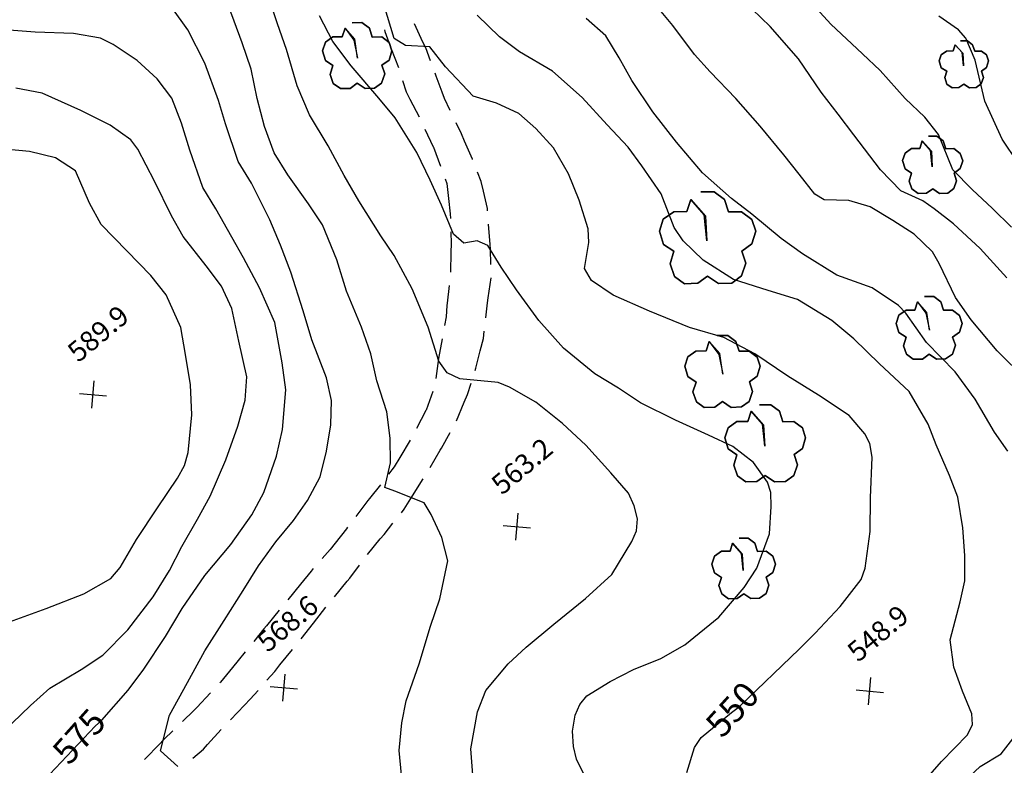
# Model space of a CAD drawing. Extents: x 1920951 to 1925149, y 338154 to 342198.
# Drawn here: x 1922606 to 1922973, y 340388 to 340666 of the extents above; entities that cross this region are included whole.
import ezdxf

# ---------------------------------------------------------------- set-up
doc = ezdxf.new("R2010")
doc.units = 0
doc.header["$LTSCALE"] = 50
doc.linetypes.add('HIDDEN', pattern=[0])
for name, color, linetype in [('DIRT', 3, 'HIDDEN'), ('INDEX_CONT', 1, 'CONTINUOUS'), ('INTER_CONT', 7, 'CONTINUOUS'), ('SPOT', 7, 'CONTINUOUS'), ('TEXT', 1, 'CONTINUOUS'), ('TREE', 2, 'CONTINUOUS')]:
    doc.layers.add(name, color=color, linetype=linetype)

msp = doc.modelspace()

# ---------------------------------------------------------------- linework, layer by layer
at = {"layer": 'DIRT', "color": 0}
for points in [[(1922742.23, 340662.11), (1922742.41, 340661.47), (1922744.82, 340655.07), (1922747.46, 340648.05)], [(1922742.23, 340662.11), (1922742.41, 340661.47), (1922744.82, 340655.07), (1922747.46, 340648.05)], [(1922759.42, 340650.58), (1922757.62, 340655.35), (1922756.62, 340657.53), (1922753.48, 340664.31), (1922753.46, 340664.33)], [(1922759.42, 340650.58), (1922757.62, 340655.35), (1922756.62, 340657.53), (1922753.48, 340664.31), (1922753.46, 340664.33)], [(1922748.98, 340643.29), (1922750.32, 340639.06), (1922751.72, 340636.34), (1922755.15, 340629.67)], [(1922748.98, 340643.29), (1922750.32, 340639.06), (1922751.72, 340636.34), (1922755.15, 340629.67)], [(1922766.77, 340632), (1922764.57, 340636.58), (1922763.75, 340638.85), (1922761.58, 340644.82), (1922761.18, 340645.9)], [(1922766.77, 340632), (1922764.57, 340636.58), (1922763.75, 340638.85), (1922761.58, 340644.82), (1922761.18, 340645.9)], [(1922757.3, 340625.15), (1922760.44, 340618.48), (1922760.48, 340618.36), (1922763.1, 340611.33)], [(1922757.3, 340625.15), (1922760.44, 340618.48), (1922760.48, 340618.36), (1922763.1, 340611.33)], [(1922775.08, 340613.81), (1922775.02, 340613.96), (1922772.09, 340620.69), (1922770.93, 340623.36), (1922768.94, 340627.49)], [(1922775.08, 340613.81), (1922775.02, 340613.96), (1922772.09, 340620.69), (1922770.93, 340623.36), (1922768.94, 340627.49)], [(1922764.85, 340606.65), (1922765.5, 340604.91), (1922766.13, 340599.3), (1922766.77, 340593.57), (1922766.82, 340591.84)], [(1922764.85, 340606.65), (1922765.5, 340604.91), (1922766.13, 340599.3), (1922766.77, 340593.57), (1922766.82, 340591.84)], [(1922780.69, 340594.69), (1922780.62, 340595.61), (1922779.13, 340602.01), (1922778.3, 340605.63), (1922776.91, 340609.16)], [(1922780.69, 340594.69), (1922780.62, 340595.61), (1922779.13, 340602.01), (1922778.3, 340605.63), (1922776.91, 340609.16)], [(1922781.94, 340574.73), (1922781.77, 340580.48), (1922781.63, 340582.22), (1922781.07, 340589.7)], [(1922781.94, 340574.73), (1922781.77, 340580.48), (1922781.63, 340582.22), (1922781.07, 340589.7)], [(1922766.98, 340586.84), (1922767.13, 340582.37), (1922767.04, 340579.34), (1922766.82, 340571.85)], [(1922766.98, 340586.84), (1922767.13, 340582.37), (1922767.04, 340579.34), (1922766.82, 340571.85)], [(1922766.32, 340566.87), (1922765.6, 340560.31), (1922765.53, 340559.41), (1922765.23, 340555.24), (1922764.62, 340551.98)], [(1922766.32, 340566.87), (1922765.6, 340560.31), (1922765.53, 340559.41), (1922765.23, 340555.24), (1922764.62, 340551.98)], [(1922779.99, 340554.88), (1922780.62, 340560.47), (1922780.9, 340562.32), (1922782.01, 340569.74)], [(1922779.99, 340554.88), (1922780.62, 340560.47), (1922780.9, 340562.32), (1922782.01, 340569.74)], [(1922776.07, 340535.31), (1922776.35, 340536.17), (1922777.96, 340542.57), (1922779.13, 340547.22), (1922779.43, 340549.91)], [(1922776.07, 340535.31), (1922776.35, 340536.17), (1922777.96, 340542.57), (1922779.13, 340547.22), (1922779.43, 340549.91)], [(1922763.71, 340547.07), (1922762.35, 340539.76), (1922762.34, 340539.69), (1922761.37, 340532.26)], [(1922763.71, 340547.07), (1922762.35, 340539.76), (1922762.34, 340539.69), (1922761.37, 340532.26)], [(1922769.12, 340516.57), (1922772, 340523.5), (1922773.15, 340526.29), (1922774.53, 340530.55)], [(1922769.12, 340516.57), (1922772, 340523.5), (1922773.15, 340526.29), (1922774.53, 340530.55)], [(1922760.28, 340527.4), (1922757.78, 340520.5), (1922757.71, 340520.36), (1922754.23, 340513.72)], [(1922760.28, 340527.4), (1922757.78, 340520.5), (1922757.71, 340520.36), (1922754.23, 340513.72)], [(1922759.26, 340499.19), (1922763.04, 340505.66), (1922763.46, 340506.38), (1922766.75, 340512.18)], [(1922759.26, 340499.19), (1922763.04, 340505.66), (1922763.46, 340506.38), (1922766.75, 340512.18)], [(1922751.83, 340509.33), (1922748.02, 340502.87), (1922745.94, 340499.34), (1922743.83, 340496.67)], [(1922751.83, 340509.33), (1922748.02, 340502.87), (1922745.94, 340499.34), (1922743.83, 340496.67)], [(1922748.57, 340482.3), (1922749.66, 340483.67), (1922752.7, 340488.55), (1922756.66, 340494.91)], [(1922748.57, 340482.3), (1922749.66, 340483.67), (1922752.7, 340488.55), (1922756.66, 340494.91)], [(1922740.74, 340492.74), (1922736.73, 340487.65), (1922736.11, 340486.84), (1922731.58, 340480.86)], [(1922740.74, 340492.74), (1922736.73, 340487.65), (1922736.11, 340486.84), (1922731.58, 340480.86)], [(1922735.9, 340466.82), (1922740.73, 340472.56), (1922742.14, 340474.24), (1922745.45, 340478.39)], [(1922735.9, 340466.82), (1922740.73, 340472.56), (1922742.14, 340474.24), (1922745.45, 340478.39)], [(1922728.56, 340476.88), (1922728.14, 340476.33), (1922723.89, 340471.01), (1922722.03, 340468.68), (1922719.06, 340465.27)], [(1922728.56, 340476.88), (1922728.14, 340476.33), (1922723.89, 340471.01), (1922722.03, 340468.68), (1922719.06, 340465.27)], [(1922715.78, 340461.5), (1922714.93, 340460.52), (1922711, 340455.72), (1922706.26, 340449.91)], [(1922715.78, 340461.5), (1922714.93, 340460.52), (1922711, 340455.72), (1922706.26, 340449.91)], [(1922723.68, 340451), (1922728.44, 340456.79), (1922729.35, 340457.9), (1922732.94, 340462.79)], [(1922723.68, 340451), (1922728.44, 340456.79), (1922729.35, 340457.9), (1922732.94, 340462.79)], [(1922703.08, 340446.05), (1922698.32, 340440.25), (1922697.38, 340439.11), (1922693.59, 340434.43)], [(1922703.08, 340446.05), (1922698.32, 340440.25), (1922697.38, 340439.11), (1922693.59, 340434.43)], [(1922711.22, 340435.36), (1922715.84, 340441.26), (1922719.19, 340445.54), (1922720.5, 340447.14)], [(1922711.22, 340435.36), (1922715.84, 340441.26), (1922719.19, 340445.54), (1922720.5, 340447.14)], [(1922690.44, 340430.55), (1922687.85, 340427.35), (1922685.71, 340424.73), (1922681.25, 340419.28), (1922680.94, 340418.94)], [(1922690.44, 340430.55), (1922687.85, 340427.35), (1922685.71, 340424.73), (1922681.25, 340419.28), (1922680.94, 340418.94)], [(1922698.49, 340419.93), (1922701.41, 340423.26), (1922703.35, 340425.64), (1922708.09, 340431.45)], [(1922698.49, 340419.93), (1922701.41, 340423.26), (1922703.35, 340425.64), (1922708.09, 340431.45)], [(1922684.96, 340405.21), (1922690.14, 340410.63), (1922692.26, 340412.86), (1922695.19, 340416.18)], [(1922684.96, 340405.21), (1922690.14, 340410.63), (1922692.26, 340412.86), (1922695.19, 340416.18)], [(1922677.51, 340415.31), (1922672.37, 340409.85), (1922671.32, 340408.74), (1922667.02, 340404.59)], [(1922677.51, 340415.31), (1922672.37, 340409.85), (1922671.32, 340408.74), (1922667.02, 340404.59)], [(1922670.94, 340390.98), (1922674.83, 340394.34), (1922676.43, 340396.07), (1922681.52, 340401.58)], [(1922670.94, 340390.98), (1922674.83, 340394.34), (1922676.43, 340396.07), (1922681.52, 340401.58)], [(1922663.43, 340401.11), (1922660.26, 340398.06), (1922658.11, 340395.83), (1922653.52, 340391.08), (1922652.87, 340390.46)], [(1922663.43, 340401.11), (1922660.26, 340398.06), (1922658.11, 340395.83), (1922653.52, 340391.08), (1922652.87, 340390.46)]]:
    msp.add_lwpolyline(points, dxfattribs=at)
at = {"layer": 'INDEX_CONT', "color": 0}
for points in [[(1922975.78, 340588.6), (1922968.74, 340595.54), (1922961.1, 340602.63), (1922953.92, 340609.92), (1922948.59, 340623.11), (1922943.46, 340629.58), (1922936.11, 340636.57), (1922926.89, 340646.98), (1922920.27, 340653.2), (1922908.49, 340664.15), (1922899.19, 340674.47)], [(1922975.78, 340588.6), (1922968.74, 340595.54), (1922961.1, 340602.63), (1922953.92, 340609.92), (1922948.59, 340623.11), (1922943.46, 340629.58), (1922936.11, 340636.57), (1922926.89, 340646.98), (1922920.27, 340653.2), (1922908.49, 340664.15), (1922899.19, 340674.47)], [(1922896.69, 340431.58), (1922902.71, 340437.49), (1922911.93, 340447.43), (1922919.78, 340457.4), (1922921.27, 340461.62), (1922923.12, 340475.35), (1922923.25, 340487.92), (1922923.89, 340503.03), (1922923, 340508.07), (1922921.17, 340511.64), (1922915.29, 340518.51), (1922903.88, 340526.1), (1922892.43, 340533.15), (1922880.19, 340541.48), (1922868.65, 340547.5), (1922855.82, 340551.33), (1922840.94, 340557.36), (1922827.42, 340563.26), (1922819.42, 340568.73), (1922816.71, 340573.27), (1922818.34, 340582.94), (1922818.08, 340587.95), (1922814.77, 340598.74), (1922810.82, 340608.46), (1922805.19, 340618.12), (1922798.66, 340625.31), (1922792.33, 340630.92), (1922784, 340634.8), (1922775.28, 340637.39), (1922765.05, 340648.34), (1922759.22, 340655.71), (1922750.13, 340656.2), (1922745.85, 340658.86), (1922742.13, 340671.21)], [(1922896.69, 340431.58), (1922902.71, 340437.49), (1922911.93, 340447.43), (1922919.78, 340457.4), (1922921.27, 340461.62), (1922923.12, 340475.35), (1922923.25, 340487.92), (1922923.89, 340503.03), (1922923, 340508.07), (1922921.17, 340511.64), (1922915.29, 340518.51), (1922903.88, 340526.1), (1922892.43, 340533.15), (1922880.19, 340541.48), (1922868.65, 340547.5), (1922855.82, 340551.33), (1922840.94, 340557.36), (1922827.42, 340563.26), (1922819.42, 340568.73), (1922816.71, 340573.27), (1922818.34, 340582.94), (1922818.08, 340587.95), (1922814.77, 340598.74), (1922810.82, 340608.46), (1922805.19, 340618.12), (1922798.66, 340625.31), (1922792.33, 340630.92), (1922784, 340634.8), (1922775.28, 340637.39), (1922765.05, 340648.34), (1922759.22, 340655.71), (1922750.13, 340656.2), (1922745.85, 340658.86), (1922742.13, 340671.21)], [(1922634.6, 340402.83), (1922637.01, 340405.08), (1922646.89, 340416.25), (1922652.69, 340424.08), (1922660.79, 340436.19), (1922666.92, 340446.7), (1922675.44, 340458.99), (1922685.06, 340470.54), (1922692.92, 340481.55), (1922697.34, 340489.81), (1922702.09, 340503.36), (1922704.28, 340513.33), (1922705.58, 340528.03), (1922704.23, 340538.16), (1922701.48, 340553.14), (1922695.69, 340566.08), (1922689.8, 340577.27), (1922685.39, 340584.96), (1922679.42, 340595.45), (1922674.69, 340603.34), (1922669.76, 340617.32), (1922666.68, 340627.37), (1922663.07, 340636.68), (1922657.58, 340643.91), (1922650.14, 340650.64), (1922641.31, 340656.65), (1922636.52, 340659.03), (1922626.46, 340660.72), (1922612.26, 340661.18), (1922602.47, 340661.92)], [(1922874.44, 340410.23), (1922896.69, 340431.58)], [(1922854.91, 340385.56), (1922857.7, 340394.94), (1922860.23, 340398.63), (1922871.51, 340407.97), (1922874.44, 340410.23)], [(1922854.91, 340385.56), (1922857.7, 340394.94), (1922860.23, 340398.63), (1922871.51, 340407.97), (1922874.44, 340410.23)], [(1922613.4, 340380.52), (1922634.6, 340402.83)]]:
    msp.add_lwpolyline(points, dxfattribs=at)
at = {"layer": 'INTER_CONT', "color": 0}
for points in [[(1922775.2, 340384.74), (1922774.41, 340394.41), (1922776.86, 340408.2), (1922780.01, 340416.18), (1922788.39, 340426.07), (1922795.09, 340432.3), (1922805.37, 340440.83), (1922817.15, 340450.41), (1922826.95, 340459.26), (1922834.42, 340471.56), (1922836.07, 340475.62), (1922836.46, 340480.05), (1922835.26, 340484.86), (1922833.12, 340489.6), (1922826.59, 340497.19), (1922817.21, 340507.49), (1922808.62, 340515.57), (1922798.7, 340523.46), (1922788.79, 340529.08), (1922784.64, 340530.75), (1922770.33, 340532.17), (1922765.59, 340534.36), (1922762.48, 340538.79), (1922758.54, 340551.45), (1922752.54, 340565.66), (1922745.93, 340578.08), (1922740.89, 340585.37), (1922732.69, 340598.48), (1922727.21, 340607.81), (1922721.3, 340618.93), (1922714.42, 340630.47), (1922709.73, 340641.21), (1922705.79, 340654.72), (1922702.39, 340664.37), (1922698.43, 340676.27)], [(1922973.98, 340569.72), (1922964.03, 340580.64), (1922954.11, 340589.93), (1922946.95, 340595.42), (1922942.7, 340598.44), (1922934.5, 340602.12), (1922926.92, 340609.96), (1922917.06, 340622.96), (1922911.19, 340630.72), (1922904.89, 340638.9), (1922896.4, 340651.33), (1922885.92, 340663.31), (1922875.88, 340673.04)], [(1922973.98, 340569.72), (1922964.03, 340580.64), (1922954.11, 340589.93), (1922946.95, 340595.42), (1922942.7, 340598.44), (1922934.5, 340602.12), (1922926.92, 340609.96), (1922917.06, 340622.96), (1922911.19, 340630.72), (1922904.89, 340638.9), (1922896.4, 340651.33), (1922885.92, 340663.31), (1922875.88, 340673.04)], [(1922665.38, 340387.88), (1922658.94, 340393.62), (1922662.18, 340406.99), (1922668.93, 340419.17), (1922675.44, 340430.95), (1922682.57, 340442.23), (1922689.6, 340453.37), (1922695.31, 340462.53), (1922701.81, 340471.5), (1922708.35, 340479.41), (1922713.65, 340486.9), (1922718.37, 340495.67), (1922720.63, 340505.18), (1922722.27, 340515), (1922722.53, 340524.07), (1922720.67, 340532.58), (1922715.27, 340546.65), (1922712.05, 340557.48), (1922707.39, 340571.93), (1922703.56, 340581.97), (1922699.57, 340591.4), (1922692.71, 340605.07), (1922687.75, 340613.04), (1922683.14, 340627.14), (1922680.49, 340635.73), (1922675.38, 340649.66), (1922669.07, 340662.1), (1922663.05, 340670.36)], [(1922748.62, 340384.74), (1922747.71, 340393.78), (1922748.68, 340404.06), (1922750.31, 340412.26), (1922755.14, 340426.04), (1922759.4, 340440.08), (1922762.88, 340450.24), (1922765.9, 340464.38), (1922763.62, 340473.05), (1922759.64, 340481.63), (1922757.09, 340485.95), (1922746.19, 340490.29), (1922742.43, 340491.7), (1922744.54, 340500.83), (1922744.45, 340510.09), (1922743.15, 340519.82), (1922739.44, 340531.38), (1922737.26, 340541.5), (1922733.69, 340551.37), (1922728.13, 340564.78), (1922724.55, 340576.47), (1922719.22, 340589.48), (1922714.01, 340597.35), (1922706.32, 340608.11), (1922701.21, 340616.28), (1922697.66, 340626.07), (1922694.93, 340636.5), (1922692.61, 340647.42), (1922689.31, 340657.31), (1922684.24, 340671.04)], [(1922981.22, 340531.95), (1922970.48, 340542.58), (1922960.71, 340554.07), (1922954.96, 340562.46), (1922948.83, 340575.15), (1922946.31, 340579.43), (1922939.48, 340586.06), (1922931.58, 340591.08), (1922923.11, 340596.14), (1922915.2, 340598.54), (1922906.05, 340598.85), (1922902.55, 340600.86), (1922896.64, 340608.38), (1922890.95, 340615.6), (1922882.19, 340626.29), (1922873.08, 340636.55), (1922863.5, 340646.5), (1922857.75, 340652.85), (1922849.65, 340663.74), (1922842.84, 340671.85)], [(1922819.82, 340378.17), (1922813.78, 340390.55), (1922812.67, 340395.26), (1922812.29, 340401.03), (1922813.32, 340406.93), (1922815.06, 340410.96), (1922817.58, 340414.18), (1922826.34, 340419.54), (1922835.05, 340423.98), (1922845.15, 340428.04), (1922854.13, 340433.18), (1922866.84, 340443.49), (1922876.25, 340454.49), (1922880.93, 340461.67), (1922885.6, 340474.46), (1922886.21, 340484.65), (1922886.16, 340489.81), (1922884.88, 340493.71), (1922879.68, 340500.98), (1922872, 340506.98), (1922862.92, 340511.23), (1922850.65, 340516.79), (1922837.65, 340523.23), (1922829.43, 340528.66), (1922820.64, 340534), (1922808.94, 340543.59), (1922799.78, 340553.86), (1922791.44, 340565.28), (1922785.7, 340573.7), (1922780.75, 340581.83), (1922776.8, 340583.58), (1922771.89, 340582.71), (1922767.96, 340586.05), (1922763.54, 340596.77), (1922759.24, 340606.18), (1922754.3, 340616.46), (1922746.31, 340629.29), (1922740.18, 340636.65), (1922729.87, 340648.67), (1922723.1, 340657.7), (1922718.13, 340667.35)], [(1922942.18, 340380.99), (1922949.67, 340389.71), (1922959.34, 340399.69), (1922961.2, 340403.44), (1922961.05, 340407.47), (1922957.46, 340415.87), (1922954.31, 340424.86), (1922952.93, 340435.02), (1922956.62, 340449.13), (1922958.32, 340456.97), (1922958.43, 340466.4), (1922957.66, 340476.74), (1922955.75, 340488.15), (1922952.72, 340496.2), (1922947.69, 340507.62), (1922944.76, 340515.31), (1922937.66, 340527.4), (1922926.62, 340537.71), (1922917.08, 340547.1), (1922908.81, 340553.93), (1922896.04, 340561.69), (1922885.15, 340565.09), (1922872.26, 340569.11), (1922860.92, 340576.3), (1922853.54, 340583.55), (1922850.12, 340588.49), (1922845.28, 340600.99), (1922838.05, 340611.46), (1922832.99, 340618.37), (1922825.19, 340626.78), (1922815.86, 340636.94), (1922804.85, 340646.66), (1922792.56, 340653.89), (1922785.12, 340659.52), (1922776.74, 340667.55)], [(1922974.43, 340505.29), (1922969.49, 340512.29), (1922962.26, 340524.64), (1922954.79, 340534.79), (1922944.08, 340545.68), (1922936.45, 340556.58), (1922933.67, 340559.46), (1922923.88, 340565.99), (1922910.71, 340570.75), (1922897.95, 340578.65), (1922890.01, 340584.43), (1922879.03, 340593.42), (1922871.53, 340599.26), (1922860.68, 340608.8), (1922850.99, 340620.29), (1922842.2, 340631.54), (1922834.43, 340643.2), (1922829.73, 340651.65), (1922824.65, 340659.83), (1922817.44, 340666.36)], [(1922978.12, 340612.68), (1922972.27, 340621.42), (1922965.89, 340635.53), (1922962.29, 340650.83), (1922958.79, 340658.93), (1922955.99, 340662.09), (1922948.69, 340667.18)], [(1922600.32, 340400.78), (1922610.43, 340410.52), (1922617.66, 340416.96), (1922629.36, 340423.95), (1922637.44, 340429.32), (1922646.66, 340438.77), (1922656.11, 340450.99), (1922662.17, 340460.86), (1922666.84, 340469.71), (1922672.65, 340479.94), (1922677.4, 340488.46), (1922683.26, 340501.97), (1922687.64, 340514.54), (1922690.37, 340524.23), (1922691.08, 340532.87), (1922688.02, 340546.13), (1922685.46, 340558.39), (1922681.65, 340566.69), (1922675.9, 340574.25), (1922667.35, 340585.13), (1922662.96, 340592.9), (1922656.63, 340605.74), (1922650.39, 340617.62), (1922647.78, 340621.15), (1922640.11, 340626.57), (1922629.17, 340632.05), (1922614.77, 340638.51), (1922604.98, 340640.42)], [(1922602.59, 340441.74), (1922616.32, 340446.71), (1922630.38, 340452.07), (1922640.35, 340457.79), (1922643.83, 340461.91), (1922649.98, 340472.33), (1922657.71, 340484.1), (1922665.16, 340495.19), (1922667.84, 340499.89), (1922669.24, 340504.74), (1922670.51, 340518.7), (1922670.1, 340529.98), (1922668.18, 340541.18), (1922666.43, 340551.23), (1922660.99, 340563.48), (1922655.34, 340570.68), (1922646.33, 340579.81), (1922636.82, 340589.62), (1922632.42, 340597.51), (1922627.19, 340609.59), (1922619.83, 340614.41), (1922610.04, 340616.78), (1922595.47, 340618.22)], [(1922602.59, 340441.74), (1922616.32, 340446.71), (1922630.38, 340452.07), (1922640.35, 340457.79), (1922643.83, 340461.91), (1922649.98, 340472.33), (1922657.71, 340484.1), (1922665.16, 340495.19), (1922667.84, 340499.89), (1922669.24, 340504.74), (1922670.51, 340518.7), (1922670.1, 340529.98), (1922668.18, 340541.18), (1922666.43, 340551.23), (1922660.99, 340563.48), (1922655.34, 340570.68), (1922646.33, 340579.81), (1922636.82, 340589.62), (1922632.42, 340597.51), (1922627.19, 340609.59), (1922619.83, 340614.41), (1922610.04, 340616.78), (1922595.47, 340618.22)], [(1922973.17, 340225.48), (1922966.15, 340233.35), (1922956.52, 340242.63), (1922946.09, 340251.73), (1922939.7, 340260.08), (1922932.26, 340271.58), (1922926.65, 340285.41), (1922922.89, 340293.06), (1922921.38, 340302.11), (1922921.5, 340306.84), (1922920.46, 340317.29), (1922919.71, 340327.28), (1922922.26, 340340.86), (1922925.36, 340348.79), (1922927.73, 340353.05), (1922936.09, 340358.69), (1922944.96, 340369.09), (1922954.42, 340378.84), (1922964.11, 340387.9), (1922971.92, 340392.57), (1922977.97, 340400.38)]]:
    msp.add_lwpolyline(points, dxfattribs=at)
at = {"layer": 'SPOT', "color": 0}
for points in [[(1922633.3, 340521.24), (1922634.19, 340531.39)], [(1922633.3, 340521.24), (1922634.19, 340531.39)], [(1922628.67, 340526.76), (1922638.82, 340525.87)], [(1922628.67, 340526.76), (1922638.82, 340525.87)], [(1922791.15, 340472.04), (1922792.04, 340482.18)], [(1922791.15, 340472.04), (1922792.04, 340482.18)], [(1922786.53, 340477.55), (1922796.67, 340476.67)], [(1922786.53, 340477.55), (1922796.67, 340476.67)], [(1922704.38, 340412.13), (1922705.26, 340422.27)], [(1922704.38, 340412.13), (1922705.26, 340422.27)], [(1922922.54, 340410.81), (1922923.43, 340420.95)], [(1922922.54, 340410.81), (1922923.43, 340420.95)], [(1922699.75, 340417.64), (1922709.89, 340416.76)], [(1922699.75, 340417.64), (1922709.89, 340416.76)], [(1922917.91, 340416.32), (1922928.06, 340415.44)], [(1922917.91, 340416.32), (1922928.06, 340415.44)]]:
    msp.add_lwpolyline(points, dxfattribs=at)
at = {"layer": 'TREE', "color": 0}
for points in [[(1922730.89, 340658.26), (1922732.29, 340651.58), (1922731.22, 340658.6), (1922727.59, 340662.74), (1922726.56, 340659.48), (1922723.08, 340659.44), (1922720.26, 340657.45), (1922719.24, 340654.27), (1922720.27, 340650.71), (1922723.11, 340648.86), (1922722.06, 340645.52), (1922723.22, 340642.15), (1922725.93, 340640.19), (1922729.48, 340640.3), (1922732.13, 340642.18), (1922735.03, 340640.23), (1922738.57, 340640.35), (1922741.2, 340642.26), (1922742.39, 340645.67), (1922741.3, 340648.91), (1922743.99, 340650.85), (1922745.01, 340654.23), (1922743.97, 340657.4), (1922741.24, 340659.45), (1922737.75, 340659.39), (1922736.65, 340662.75), (1922733.9, 340664.77), (1922730.3, 340664.76), (1922733.9, 340664.77), (1922736.65, 340662.75), (1922737.75, 340659.39), (1922741.24, 340659.45), (1922743.97, 340657.4), (1922745.01, 340654.23), (1922743.99, 340650.85), (1922741.3, 340648.91), (1922742.39, 340645.67), (1922741.2, 340642.26), (1922738.57, 340640.35), (1922735.03, 340640.23), (1922732.13, 340642.18), (1922729.48, 340640.3), (1922725.93, 340640.19), (1922723.22, 340642.15), (1922722.06, 340645.52), (1922723.11, 340648.86), (1922720.27, 340650.71), (1922719.24, 340654.27), (1922720.26, 340657.45), (1922723.08, 340659.44), (1922726.56, 340659.48), (1922727.59, 340662.74), (1922730.89, 340658.26)], [(1922957.65, 340653.37), (1922957.93, 340648.63), (1922957.41, 340653.6), (1922954.83, 340656.56), (1922954.09, 340654.23), (1922951.61, 340654.2), (1922949.6, 340652.79), (1922948.87, 340650.52), (1922949.61, 340647.99), (1922951.63, 340646.66), (1922950.88, 340644.29), (1922951.71, 340641.89), (1922953.64, 340640.49), (1922956.17, 340640.57), (1922958.06, 340641.91), (1922960.13, 340640.52), (1922962.65, 340640.61), (1922964.52, 340641.96), (1922965.37, 340644.4), (1922964.59, 340646.71), (1922966.51, 340648.08), (1922967.23, 340650.49), (1922966.5, 340652.76), (1922964.55, 340654.21), (1922962.06, 340654.17), (1922961.28, 340656.56), (1922959.32, 340658), (1922956.75, 340658), (1922959.32, 340658), (1922961.28, 340656.56), (1922962.06, 340654.17), (1922964.55, 340654.21), (1922966.5, 340652.76), (1922967.23, 340650.49), (1922966.51, 340648.08), (1922964.59, 340646.71), (1922965.37, 340644.4), (1922964.52, 340641.96), (1922962.65, 340640.61), (1922960.13, 340640.52), (1922958.06, 340641.91), (1922956.17, 340640.57), (1922953.64, 340640.49), (1922951.71, 340641.89), (1922950.88, 340644.29), (1922951.63, 340646.66), (1922949.61, 340647.99), (1922948.87, 340650.52), (1922949.6, 340652.79), (1922951.61, 340654.2), (1922954.09, 340654.23), (1922954.83, 340656.56), (1922957.65, 340653.37)], [(1922945.91, 340616.86), (1922946.26, 340611.09), (1922945.62, 340617.15), (1922942.48, 340620.74), (1922941.58, 340617.91), (1922938.56, 340617.88), (1922936.11, 340616.15), (1922935.23, 340613.39), (1922936.13, 340610.31), (1922938.58, 340608.7), (1922937.67, 340605.81), (1922938.69, 340602.88), (1922941.03, 340601.18), (1922944.11, 340601.28), (1922946.41, 340602.91), (1922948.93, 340601.22), (1922951.99, 340601.32), (1922954.28, 340602.97), (1922955.31, 340605.93), (1922954.37, 340608.75), (1922956.7, 340610.43), (1922957.58, 340613.36), (1922956.68, 340616.11), (1922954.31, 340617.88), (1922951.28, 340617.83), (1922950.33, 340620.75), (1922947.94, 340622.5), (1922944.82, 340622.49), (1922947.94, 340622.5), (1922950.33, 340620.75), (1922951.28, 340617.83), (1922954.31, 340617.88), (1922956.68, 340616.11), (1922957.58, 340613.36), (1922956.7, 340610.43), (1922954.37, 340608.75), (1922955.31, 340605.93), (1922954.28, 340602.97), (1922951.99, 340601.32), (1922948.93, 340601.22), (1922946.41, 340602.91), (1922944.11, 340601.28), (1922941.03, 340601.18), (1922938.69, 340602.88), (1922937.67, 340605.81), (1922938.58, 340608.7), (1922936.13, 340610.31), (1922935.23, 340613.39), (1922936.11, 340616.15), (1922938.56, 340617.88), (1922941.58, 340617.91), (1922942.48, 340620.74), (1922945.91, 340616.86)], [(1922861.81, 340592.73), (1922862.37, 340583.48), (1922861.34, 340593.19), (1922856.3, 340598.96), (1922854.86, 340594.42), (1922850.01, 340594.36), (1922846.09, 340591.6), (1922844.68, 340587.17), (1922846.12, 340582.23), (1922850.06, 340579.64), (1922848.6, 340575.01), (1922850.22, 340570.31), (1922853.98, 340567.59), (1922858.92, 340567.74), (1922862.61, 340570.36), (1922866.65, 340567.64), (1922871.57, 340567.81), (1922875.23, 340570.46), (1922876.88, 340575.21), (1922875.37, 340579.72), (1922879.11, 340582.42), (1922880.52, 340587.12), (1922879.08, 340591.54), (1922875.28, 340594.38), (1922870.43, 340594.29), (1922868.9, 340598.97), (1922865.07, 340601.78), (1922860.06, 340601.77), (1922865.07, 340601.78), (1922868.9, 340598.97), (1922870.43, 340594.29), (1922875.28, 340594.38), (1922879.08, 340591.54), (1922880.52, 340587.12), (1922879.11, 340582.42), (1922875.37, 340579.72), (1922876.88, 340575.21), (1922875.23, 340570.46), (1922871.57, 340567.81), (1922866.65, 340567.64), (1922862.61, 340570.36), (1922858.92, 340567.74), (1922853.98, 340567.59), (1922850.22, 340570.31), (1922848.6, 340575.01), (1922850.06, 340579.64), (1922846.12, 340582.23), (1922844.68, 340587.17), (1922846.09, 340591.6), (1922850.01, 340594.36), (1922854.86, 340594.42), (1922856.3, 340598.96), (1922861.81, 340592.73)], [(1922943.92, 340556.61), (1922945.25, 340550.25), (1922944.23, 340556.92), (1922940.79, 340560.87), (1922939.8, 340557.76), (1922936.49, 340557.73), (1922933.81, 340555.84), (1922932.84, 340552.81), (1922933.83, 340549.43), (1922936.52, 340547.66), (1922935.52, 340544.5), (1922936.63, 340541.29), (1922939.2, 340539.43), (1922942.58, 340539.53), (1922945.1, 340541.32), (1922947.86, 340539.46), (1922951.22, 340539.58), (1922953.73, 340541.39), (1922954.85, 340544.64), (1922953.82, 340547.72), (1922956.37, 340549.56), (1922957.34, 340552.77), (1922956.36, 340555.79), (1922953.76, 340557.73), (1922950.44, 340557.68), (1922949.4, 340560.87), (1922946.78, 340562.79), (1922943.36, 340562.79), (1922946.78, 340562.79), (1922949.4, 340560.87), (1922950.44, 340557.68), (1922953.76, 340557.73), (1922956.36, 340555.79), (1922957.34, 340552.77), (1922956.37, 340549.56), (1922953.82, 340547.72), (1922954.85, 340544.64), (1922953.73, 340541.39), (1922951.22, 340539.58), (1922947.86, 340539.46), (1922945.1, 340541.32), (1922942.58, 340539.53), (1922939.2, 340539.43), (1922936.63, 340541.29), (1922935.52, 340544.5), (1922936.52, 340547.66), (1922933.83, 340549.43), (1922932.84, 340552.81), (1922933.81, 340555.84), (1922936.49, 340557.73), (1922939.8, 340557.76), (1922940.79, 340560.87), (1922943.92, 340556.61)], [(1922866.8, 340541.23), (1922868.33, 340533.93), (1922867.16, 340541.59), (1922863.2, 340546.12), (1922862.07, 340542.55), (1922858.27, 340542.51), (1922855.19, 340540.34), (1922854.08, 340536.87), (1922855.21, 340532.99), (1922858.31, 340530.96), (1922857.16, 340527.32), (1922858.43, 340523.64), (1922861.38, 340521.5), (1922865.26, 340521.62), (1922868.15, 340523.68), (1922871.32, 340521.54), (1922875.18, 340521.68), (1922878.06, 340523.76), (1922879.35, 340527.48), (1922878.17, 340531.02), (1922881.1, 340533.13), (1922882.21, 340536.82), (1922881.08, 340540.29), (1922878.09, 340542.52), (1922874.29, 340542.45), (1922873.09, 340546.12), (1922870.08, 340548.33), (1922866.15, 340548.32), (1922870.08, 340548.33), (1922873.09, 340546.12), (1922874.29, 340542.45), (1922878.09, 340542.52), (1922881.08, 340540.29), (1922882.21, 340536.82), (1922881.1, 340533.13), (1922878.17, 340531.02), (1922879.35, 340527.48), (1922878.06, 340523.76), (1922875.18, 340521.68), (1922871.32, 340521.54), (1922868.15, 340523.68), (1922865.26, 340521.62), (1922861.38, 340521.5), (1922858.43, 340523.64), (1922857.16, 340527.32), (1922858.31, 340530.96), (1922855.21, 340532.99), (1922854.08, 340536.87), (1922855.19, 340540.34), (1922858.27, 340542.51), (1922862.07, 340542.55), (1922863.2, 340546.12), (1922866.8, 340541.23)], [(1922883.4, 340514.9), (1922883.87, 340507.14), (1922883.01, 340515.29), (1922878.78, 340520.13), (1922877.57, 340516.32), (1922873.5, 340516.27), (1922870.21, 340513.95), (1922869.02, 340510.24), (1922870.23, 340506.09), (1922873.54, 340503.92), (1922872.31, 340500.03), (1922873.68, 340496.09), (1922876.83, 340493.8), (1922880.98, 340493.93), (1922884.07, 340496.13), (1922887.46, 340493.85), (1922891.59, 340493.99), (1922894.67, 340496.21), (1922896.05, 340500.2), (1922894.78, 340503.99), (1922897.92, 340506.25), (1922899.11, 340510.19), (1922897.9, 340513.9), (1922894.71, 340516.28), (1922890.64, 340516.21), (1922889.35, 340520.14), (1922886.14, 340522.5), (1922881.93, 340522.49), (1922886.14, 340522.5), (1922889.35, 340520.14), (1922890.64, 340516.21), (1922894.71, 340516.28), (1922897.9, 340513.9), (1922899.11, 340510.19), (1922897.92, 340506.25), (1922894.78, 340503.99), (1922896.05, 340500.2), (1922894.67, 340496.21), (1922891.59, 340493.99), (1922887.46, 340493.85), (1922884.07, 340496.13), (1922880.98, 340493.93), (1922876.83, 340493.8), (1922873.68, 340496.09), (1922872.31, 340500.03), (1922873.54, 340503.92), (1922870.23, 340506.09), (1922869.02, 340510.24), (1922870.21, 340513.95), (1922873.5, 340516.27), (1922877.57, 340516.32), (1922878.78, 340520.13), (1922883.4, 340514.9)], [(1922875.52, 340466.88), (1922875.89, 340460.79), (1922875.22, 340467.19), (1922871.9, 340470.99), (1922870.95, 340468), (1922867.75, 340467.96), (1922865.17, 340466.14), (1922864.23, 340463.22), (1922865.18, 340459.96), (1922867.78, 340458.26), (1922866.82, 340455.2), (1922867.89, 340452.11), (1922870.37, 340450.31), (1922873.62, 340450.41), (1922876.05, 340452.14), (1922878.71, 340450.35), (1922881.96, 340450.46), (1922884.37, 340452.21), (1922885.46, 340455.34), (1922884.46, 340458.31), (1922886.93, 340460.08), (1922887.86, 340463.18), (1922886.91, 340466.09), (1922884.4, 340467.97), (1922881.21, 340467.91), (1922880.2, 340470.99), (1922877.67, 340472.85), (1922874.37, 340472.84), (1922877.67, 340472.85), (1922880.2, 340470.99), (1922881.21, 340467.91), (1922884.4, 340467.97), (1922886.91, 340466.09), (1922887.86, 340463.18), (1922886.93, 340460.08), (1922884.46, 340458.31), (1922885.46, 340455.34), (1922884.37, 340452.21), (1922881.96, 340450.46), (1922878.71, 340450.35), (1922876.05, 340452.14), (1922873.62, 340450.41), (1922870.37, 340450.31), (1922867.89, 340452.11), (1922866.82, 340455.2), (1922867.78, 340458.26), (1922865.18, 340459.96), (1922864.23, 340463.22), (1922865.17, 340466.14), (1922867.75, 340467.96), (1922870.95, 340468), (1922871.9, 340470.99), (1922875.52, 340466.88)]]:
    msp.add_lwpolyline(points, dxfattribs=at)

# ---------------------------------------------------------------- texts
at = {"layer": 'SPOT', "color": 0}
for s, p in [('589.9', (1922628.28, 340537.94, 589.87)), ('589.9', (1922628.28, 340537.94, 589.87)), ('563.2', (1922786.08, 340488.61, 563.2)), ('563.2', (1922786.08, 340488.61, 563.2)), ('568.6', (1922698.81, 340429.98, 568.56)), ('568.6', (1922698.81, 340429.98, 568.56)), ('548.9', (1922918.64, 340426.35, 548.95)), ('548.9', (1922918.64, 340426.35, 548.95))]:
    msp.add_text(s, height=7.5, rotation=40.0039, dxfattribs=at).set_placement(p)
at = {"layer": 'TEXT', "color": 0}
for s, rotation, p in [('550', 47.7388, (1922868.07, 340397.95, 550)), ('575', 48.1628, (1922624.89, 340387.87, 575))]:
    msp.add_text(s, height=9.5, rotation=rotation, dxfattribs=at).set_placement(p)

doc.saveas('drawing.dxf')
